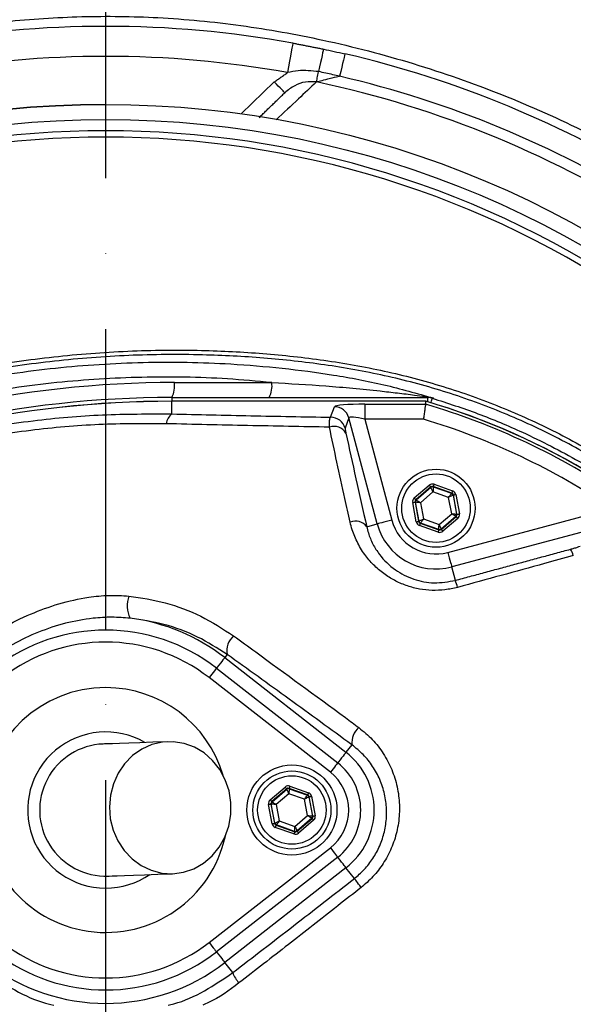
# Model space of a CAD drawing. Extents: x 0 to 9200, y 0 to 5940.
# Drawn here: x 8206 to 8298, y 1147 to 1311 of the extents above; entities that cross this region are included whole.
import ezdxf

# ---------------------------------------------------------------- set-up
doc = ezdxf.new("R2010")
doc.units = 0
doc.header["$LTSCALE"] = 5
doc.header["$MEASUREMENT"] = 0
doc.linetypes.add('GEN7', pattern=[15, 10, -2.5, 0, -2.5])
doc.layers.get('0').update_dxf_attribs({"linetype": 'CONTINUOUS'})
doc.layers.add('7', color=4, linetype='GEN7')
doc.styles.add('ISO', font='GENISO.SHX')
doc.dimstyles.new('GEN-ISO', dxfattribs={"dimtxt": 50, "dimasz": 50, "dimexe": 40, "dimexo": 1, "dimgap": 30, "dimtad": 0, "dimtih": 1, "dimtoh": 1, "dimdec": 1, "dimdsep": 46, "dimtxsty": 'ISO', "dimcen": 2, "dimclrd": 256, "dimclre": 256, "dimclrt": 2, "dimadec": 0, "dimazin": 0, "dimtp": 0.1, "dimtm": 0.1, "dimtfac": 0.05, "dimtdec": 1, "dimtix": 1, "dimtmove": 2, "dimatfit": 3, "dimfxl": 1, "dimtolj": 1, "dimarcsym": 0})

# ---------------------------------------------------------------- blocks, each defined once
blk = doc.blocks.new('*D64')
at = {"color": 3}
for p, q in [((8233.96, 1345.24), (8702.78, 1345.24)), ((8677.78, 1310.24), (8677.78, 1169.75)), ((8456.43, 1134.75), (8702.78, 1134.75))]:
    blk.add_line(p, q, dxfattribs=at)
for points in [[(8671.94, 1310.24), (8683.61, 1310.24), (8677.78, 1345.24)], [(8671.94, 1169.75), (8683.61, 1169.75), (8677.78, 1134.75)]]:
    blk.add_solid(points, dxfattribs=at)
at = {"color": 2, "insert": (8621.91, 1240), "char_height": 50, "attachment_point": 5, "rotation": 90, "style": 'ISO'}
blk.add_mtext('\\A1;8.3', dxfattribs=at)
blk = doc.blocks.new('*D63')
at = {"color": 3}
for p, q in [((8220.43, 1350.68), (8220.43, 1494.59)), ((8455.43, 1153.38), (8455.43, 1494.59)), ((8255.43, 1469.59), (8420.43, 1469.59))]:
    blk.add_line(p, q, dxfattribs=at)
for points in [[(8255.43, 1475.42), (8255.43, 1463.75), (8220.43, 1469.59)], [(8420.43, 1475.42), (8420.43, 1463.75), (8455.43, 1469.59)]]:
    blk.add_solid(points, dxfattribs=at)
at = {"color": 2, "insert": (8337.93, 1525.21), "char_height": 50, "attachment_point": 5, "style": 'ISO'}
blk.add_mtext('\\A1;9.3', dxfattribs=at)

msp = doc.modelspace()

# ---------------------------------------------------------------- linework, layer by layer
at = {"color": 7, "linetype": 'Continuous'}
for p, q in [((8243.009, 1295.678), (8248.509, 1300.989)), ((8231.867, 1250.944), (8248.075, 1250.944)), ((8231.433, 1248.444), (8274.077, 1248.444)), ((8231.433, 1248.444), (8231.433, 1247.824)), ((8231.433, 1247.824), (8231.433, 1247.816)), ((8273.76, 1247.816), (8231.433, 1247.816)), ((8231.433, 1245.708), (8231.433, 1247.816)), ((8274.077, 1247.73), (8274.077, 1248.444)), ((8257.889, 1245.165), (8258.506, 1246.917)), ((8263.564, 1247.331), (8263.564, 1244.841)), ((8263.564, 1247.331), (8273.69, 1247.331)), ((8260.918, 1245.073), (8260.3, 1243.321)), ((8265.654, 1227.396), (8260.918, 1245.073)), ((8263.564, 1244.841), (8268.065, 1228.042)), ((8273.328, 1244.841), (8263.564, 1244.841)), ((8271.816, 1231.715), (8274.31, 1233.851)), ((8274.57, 1233.547), (8272.077, 1231.412)), ((8272.13, 1231.393), (8274.58, 1233.491)), ((8274.58, 1233.491), (8274.57, 1233.547)), ((8274.963, 1233.621), (8274.973, 1233.565)), ((8278.059, 1232.529), (8274.963, 1233.621)), ((8274.973, 1233.565), (8278.016, 1232.492)), ((8275.096, 1233.998), (8278.192, 1232.907)), ((8272.077, 1231.412), (8272.13, 1231.393)), ((8274.925, 1232.734), (8272.826, 1230.935)), ((8277.533, 1231.815), (8274.925, 1232.734)), ((8278.04, 1229.097), (8277.533, 1231.815)), ((8278.016, 1232.492), (8278.059, 1232.529)), ((8278.32, 1232.226), (8278.276, 1232.189)), ((8278.276, 1232.189), (8278.869, 1229.017)), ((8278.923, 1228.998), (8278.32, 1232.226)), ((8278.713, 1232.299), (8279.316, 1229.072)), ((8272.153, 1227.734), (8271.55, 1230.961)), ((8271.944, 1231.034), (8272.547, 1227.807)), ((8271.997, 1231.015), (8271.944, 1231.034)), ((8272.59, 1227.844), (8271.997, 1231.015)), ((8272.826, 1230.935), (8273.334, 1228.218)), ((8277.407, 1222.649), (8304.736, 1229.971)), ((8273.334, 1228.218), (8275.941, 1227.299)), ((8275.941, 1227.299), (8278.04, 1229.097)), ((8278.736, 1228.64), (8276.286, 1226.541)), ((8276.296, 1226.485), (8278.79, 1228.621)), ((8279.05, 1228.318), (8276.556, 1226.182)), ((8308.831, 1228.484), (8278.053, 1220.237)), ((8278.79, 1228.621), (8278.736, 1228.64)), ((8278.869, 1229.017), (8278.923, 1228.998)), ((8263.893, 1226.924), (8265.654, 1227.396)), ((8272.547, 1227.807), (8272.59, 1227.844)), ((8275.77, 1226.035), (8272.674, 1227.126)), ((8272.85, 1227.54), (8272.807, 1227.503)), ((8272.807, 1227.503), (8275.903, 1226.412)), ((8275.893, 1226.468), (8272.85, 1227.54)), ((8275.903, 1226.412), (8275.893, 1226.468)), ((8276.286, 1226.541), (8276.296, 1226.485)), ((8278.654, 1217.995), (8278.053, 1220.237)), ((8240.656, 1205.656), (8240.248, 1205.134)), ((8240.248, 1205.134), (8260.441, 1189.37)), ((8238.873, 1203.372), (8259.065, 1187.608)), ((8257.835, 1186.032), (8237.642, 1201.796)), ((8261.419, 1190.623), (8260.441, 1189.37)), ((8247.816, 1181.452), (8250.31, 1183.588)), ((8250.57, 1183.285), (8248.077, 1181.149)), ((8248.13, 1181.13), (8250.58, 1183.229)), ((8250.925, 1182.471), (8248.826, 1180.673)), ((8250.58, 1183.229), (8250.57, 1183.285)), ((8253.533, 1181.552), (8250.925, 1182.471)), ((8254.059, 1182.267), (8250.963, 1183.358)), ((8250.963, 1183.358), (8250.973, 1183.302)), ((8250.973, 1183.302), (8254.016, 1182.23)), ((8251.096, 1183.735), (8254.192, 1182.644)), ((8254.016, 1182.23), (8254.059, 1182.267)), ((8248.153, 1177.471), (8247.55, 1180.698)), ((8247.997, 1180.753), (8247.944, 1180.772)), ((8247.944, 1180.772), (8248.547, 1177.544)), ((8248.59, 1177.581), (8247.997, 1180.753)), ((8248.077, 1181.149), (8248.13, 1181.13)), ((8248.826, 1180.673), (8249.334, 1177.955)), ((8254.04, 1178.835), (8253.533, 1181.552)), ((8254.32, 1181.963), (8254.276, 1181.926)), ((8254.276, 1181.926), (8254.869, 1178.755)), ((8254.923, 1178.736), (8254.32, 1181.963)), ((8254.713, 1182.036), (8255.316, 1178.809)), ((8248.547, 1177.544), (8248.59, 1177.581)), ((8248.85, 1177.278), (8248.807, 1177.241)), ((8248.807, 1177.241), (8251.903, 1176.149)), ((8251.893, 1176.205), (8248.85, 1177.278)), ((8249.334, 1177.955), (8251.941, 1177.036)), ((8251.941, 1177.036), (8254.04, 1178.835)), ((8254.736, 1178.377), (8252.286, 1176.279)), ((8252.296, 1176.223), (8254.79, 1178.358)), ((8255.05, 1178.055), (8252.556, 1175.919)), ((8254.79, 1178.358), (8254.736, 1178.377)), ((8254.869, 1178.755), (8254.923, 1178.736)), ((8251.77, 1175.772), (8248.674, 1176.863)), ((8251.903, 1176.149), (8251.893, 1176.205)), ((8252.286, 1176.279), (8252.296, 1176.223)), ((8237.642, 1157.711), (8257.835, 1173.476)), ((8259.065, 1171.899), (8238.873, 1156.135)), ((8260.441, 1170.138), (8240.248, 1154.373)), ((8261.835, 1168.352), (8260.441, 1170.138)), ((8241.575, 1152.674), (8240.248, 1154.373))]:
    msp.add_line(p, q, dxfattribs=at)
for points in [[(8251.589, 1307.466), (8251.572, 1307.371), (8251.522, 1307.091), (8251.44, 1306.637), (8251.329, 1306.025), (8251.195, 1305.279), (8251.041, 1304.428), (8250.875, 1303.505), (8250.701, 1302.545)], [(8256.677, 1306.47), (8256.663, 1306.402), (8256.62, 1306.2), (8256.55, 1305.869), (8256.455, 1305.418), (8256.338, 1304.861), (8256.201, 1304.212), (8256.048, 1303.49), (8255.885, 1302.715)], [(8260.252, 1305.677), (8260.236, 1305.609), (8260.189, 1305.408), (8260.112, 1305.078), (8260.008, 1304.63), (8259.878, 1304.075), (8259.728, 1303.429), (8259.561, 1302.71), (8259.381, 1301.939)], [(8255.52, 1300.988), (8255.546, 1301.109), (8255.578, 1301.263), (8255.617, 1301.447), (8255.662, 1301.659), (8255.712, 1301.896), (8255.766, 1302.153), (8255.824, 1302.427), (8255.885, 1302.715)], [(8250.246, 1299.191), (8250.213, 1299.226), (8250.114, 1299.328), (8249.953, 1299.494), (8249.737, 1299.718), (8249.474, 1299.99), (8249.174, 1300.301), (8248.848, 1300.639), (8248.509, 1300.989)], [(8274.573, 1247.582), (8274.604, 1247.685), (8274.671, 1247.906), (8274.725, 1248.085), (8274.765, 1248.219), (8274.791, 1248.303), (8274.801, 1248.336)], [(8274.31, 1233.851), (8274.36, 1233.792), (8274.408, 1233.736), (8274.453, 1233.684), (8274.492, 1233.638), (8274.524, 1233.6), (8274.549, 1233.572), (8274.564, 1233.554), (8274.57, 1233.547)], [(8274.925, 1232.734), (8274.859, 1232.88), (8274.795, 1233.021), (8274.736, 1233.151), (8274.684, 1233.265), (8274.641, 1233.359), (8274.608, 1233.43), (8274.588, 1233.475), (8274.58, 1233.491)], [(8274.973, 1233.565), (8274.972, 1233.546), (8274.97, 1233.498), (8274.965, 1233.42), (8274.959, 1233.316), (8274.952, 1233.191), (8274.944, 1233.049), (8274.935, 1232.894), (8274.925, 1232.734)], [(8275.096, 1233.998), (8275.07, 1233.925), (8275.046, 1233.855), (8275.023, 1233.79), (8275.003, 1233.734), (8274.986, 1233.687), (8274.974, 1233.651), (8274.966, 1233.629), (8274.963, 1233.621)], [(8271.816, 1231.715), (8271.867, 1231.657), (8271.915, 1231.6), (8271.96, 1231.548), (8271.999, 1231.502), (8272.031, 1231.465), (8272.055, 1231.436), (8272.071, 1231.418), (8272.077, 1231.412)], [(8272.13, 1231.393), (8272.146, 1231.382), (8272.187, 1231.356), (8272.252, 1231.313), (8272.338, 1231.256), (8272.443, 1231.187), (8272.562, 1231.109), (8272.692, 1231.024), (8272.826, 1230.935)], [(8277.533, 1231.815), (8277.626, 1231.946), (8277.716, 1232.071), (8277.799, 1232.188), (8277.872, 1232.29), (8277.932, 1232.374), (8277.977, 1232.437), (8278.005, 1232.477), (8278.016, 1232.492)], [(8278.276, 1232.189), (8278.26, 1232.18), (8278.216, 1232.158), (8278.147, 1232.123), (8278.054, 1232.077), (8277.942, 1232.021), (8277.814, 1231.956), (8277.676, 1231.887), (8277.533, 1231.815)], [(8278.192, 1232.907), (8278.167, 1232.834), (8278.142, 1232.764), (8278.119, 1232.699), (8278.099, 1232.642), (8278.083, 1232.595), (8278.07, 1232.56), (8278.062, 1232.538), (8278.059, 1232.529)], [(8278.32, 1232.226), (8278.328, 1232.227), (8278.351, 1232.232), (8278.388, 1232.238), (8278.437, 1232.248), (8278.496, 1232.259), (8278.564, 1232.271), (8278.637, 1232.285), (8278.713, 1232.299)], [(8271.55, 1230.961), (8271.626, 1230.975), (8271.699, 1230.989), (8271.767, 1231.001), (8271.826, 1231.012), (8271.875, 1231.021), (8271.912, 1231.028), (8271.935, 1231.033), (8271.944, 1231.034)], [(8272.826, 1230.935), (8272.666, 1230.951), (8272.512, 1230.966), (8272.37, 1230.979), (8272.245, 1230.991), (8272.142, 1231.001), (8272.064, 1231.009), (8272.016, 1231.014), (8271.997, 1231.015)], [(8268.065, 1228.042), (8267.61, 1227.92), (8267.171, 1227.802), (8266.763, 1227.693), (8266.403, 1227.597), (8266.103, 1227.516), (8265.872, 1227.455), (8265.721, 1227.414), (8265.654, 1227.396)], [(8272.59, 1227.844), (8272.606, 1227.852), (8272.65, 1227.874), (8272.72, 1227.909), (8272.812, 1227.956), (8272.924, 1228.012), (8273.052, 1228.076), (8273.19, 1228.146), (8273.334, 1228.218)], [(8273.334, 1228.218), (8273.24, 1228.087), (8273.151, 1227.961), (8273.068, 1227.845), (8272.995, 1227.743), (8272.934, 1227.659), (8272.889, 1227.595), (8272.861, 1227.555), (8272.85, 1227.54)], [(8278.04, 1229.097), (8278.2, 1229.082), (8278.354, 1229.067), (8278.496, 1229.053), (8278.621, 1229.041), (8278.724, 1229.031), (8278.802, 1229.024), (8278.851, 1229.019), (8278.869, 1229.017)], [(8278.736, 1228.64), (8278.721, 1228.65), (8278.68, 1228.677), (8278.615, 1228.72), (8278.528, 1228.777), (8278.423, 1228.846), (8278.304, 1228.924), (8278.175, 1229.009), (8278.04, 1229.097)], [(8278.79, 1228.621), (8278.795, 1228.615), (8278.811, 1228.597), (8278.835, 1228.568), (8278.867, 1228.53), (8278.907, 1228.485), (8278.951, 1228.433), (8279, 1228.376), (8279.05, 1228.318)], [(8278.923, 1228.998), (8278.931, 1229), (8278.954, 1229.004), (8278.991, 1229.011), (8279.04, 1229.02), (8279.099, 1229.032), (8279.167, 1229.044), (8279.24, 1229.058), (8279.316, 1229.072)], [(8272.153, 1227.734), (8272.229, 1227.748), (8272.302, 1227.761), (8272.37, 1227.774), (8272.429, 1227.785), (8272.478, 1227.794), (8272.515, 1227.801), (8272.538, 1227.806), (8272.547, 1227.807)], [(8272.807, 1227.503), (8272.804, 1227.495), (8272.796, 1227.473), (8272.784, 1227.438), (8272.767, 1227.391), (8272.747, 1227.334), (8272.724, 1227.269), (8272.7, 1227.199), (8272.674, 1227.126)], [(8275.903, 1226.412), (8275.9, 1226.404), (8275.892, 1226.381), (8275.88, 1226.346), (8275.863, 1226.299), (8275.843, 1226.242), (8275.821, 1226.178), (8275.796, 1226.108), (8275.77, 1226.035)], [(8275.893, 1226.468), (8275.894, 1226.486), (8275.897, 1226.535), (8275.901, 1226.613), (8275.907, 1226.716), (8275.914, 1226.842), (8275.923, 1226.984), (8275.932, 1227.139), (8275.941, 1227.299)], [(8275.941, 1227.299), (8276.007, 1227.153), (8276.071, 1227.012), (8276.131, 1226.882), (8276.183, 1226.768), (8276.226, 1226.674), (8276.258, 1226.603), (8276.278, 1226.558), (8276.286, 1226.541)], [(8276.296, 1226.485), (8276.302, 1226.479), (8276.317, 1226.461), (8276.342, 1226.432), (8276.374, 1226.395), (8276.413, 1226.349), (8276.458, 1226.297), (8276.506, 1226.24), (8276.556, 1226.182)], [(8277.407, 1222.649), (8277.529, 1222.193), (8277.647, 1221.754), (8277.756, 1221.347), (8277.853, 1220.986), (8277.933, 1220.686), (8277.995, 1220.456), (8278.035, 1220.304), (8278.053, 1220.237)], [(8240.248, 1205.134), (8240.197, 1205.069), (8240.095, 1204.939), (8239.946, 1204.748), (8239.755, 1204.502), (8239.528, 1204.212), (8239.273, 1203.885), (8238.999, 1203.535), (8238.873, 1203.372)], [(8238.873, 1203.372), (8238.853, 1203.347), (8238.785, 1203.26), (8238.673, 1203.116), (8238.52, 1202.921), (8238.333, 1202.681), (8238.118, 1202.406), (8237.885, 1202.107), (8237.642, 1201.796)], [(8230.779, 1191.136), (8228.287, 1191.045), (8226.114, 1190.967), (8224.266, 1190.9), (8222.748, 1190.845), (8221.563, 1190.802), (8220.715, 1190.771), (8220.205, 1190.753), (8220.035, 1190.746)], [(8231.576, 1169.15), (8233.377, 1169.392), (8235.108, 1169.98), (8236.713, 1170.894), (8238.14, 1172.106), (8239.342, 1173.576), (8240.283, 1175.257), (8240.931, 1177.095), (8241.265, 1179.031), (8241.275, 1181.003), (8240.961, 1182.947), (8240.332, 1184.801), (8239.409, 1186.505), (8238.221, 1188.005), (8236.807, 1189.252), (8235.212, 1190.206), (8233.487, 1190.837), (8231.688, 1191.124), (8229.873, 1191.059), (8228.1, 1190.642), (8226.425, 1189.888), (8224.904, 1188.821), (8223.583, 1187.474), (8222.507, 1185.893), (8221.71, 1184.126), (8221.217, 1182.231), (8221.044, 1180.27), (8221.197, 1178.304), (8221.671, 1176.397), (8222.45, 1174.611), (8223.509, 1173.002), (8224.815, 1171.623), (8226.326, 1170.518), (8227.993, 1169.722), (8229.761, 1169.261), (8231.576, 1169.15)], [(8260.441, 1189.37), (8260.39, 1189.304), (8260.288, 1189.174), (8260.139, 1188.983), (8259.947, 1188.738), (8259.72, 1188.447), (8259.466, 1188.121), (8259.192, 1187.77), (8259.065, 1187.608)], [(8259.065, 1187.608), (8259.045, 1187.582), (8258.978, 1187.496), (8258.865, 1187.352), (8258.712, 1187.156), (8258.525, 1186.916), (8258.31, 1186.641), (8258.077, 1186.343), (8257.835, 1186.032)], [(8250.31, 1183.588), (8250.36, 1183.53), (8250.408, 1183.473), (8250.453, 1183.421), (8250.492, 1183.375), (8250.525, 1183.338), (8250.549, 1183.309), (8250.564, 1183.291), (8250.57, 1183.285)], [(8250.925, 1182.471), (8250.859, 1182.617), (8250.795, 1182.758), (8250.736, 1182.888), (8250.684, 1183.002), (8250.641, 1183.096), (8250.608, 1183.167), (8250.588, 1183.212), (8250.58, 1183.229)], [(8250.973, 1183.302), (8250.972, 1183.284), (8250.97, 1183.235), (8250.965, 1183.157), (8250.959, 1183.054), (8250.952, 1182.928), (8250.944, 1182.786), (8250.935, 1182.631), (8250.925, 1182.471)], [(8251.096, 1183.735), (8251.07, 1183.662), (8251.046, 1183.592), (8251.023, 1183.528), (8251.003, 1183.471), (8250.986, 1183.424), (8250.974, 1183.389), (8250.966, 1183.366), (8250.963, 1183.358)], [(8253.533, 1181.552), (8253.626, 1181.683), (8253.716, 1181.809), (8253.799, 1181.925), (8253.872, 1182.027), (8253.932, 1182.111), (8253.977, 1182.175), (8254.005, 1182.215), (8254.016, 1182.23)], [(8254.192, 1182.644), (8254.167, 1182.571), (8254.142, 1182.501), (8254.119, 1182.436), (8254.099, 1182.379), (8254.083, 1182.332), (8254.07, 1182.297), (8254.062, 1182.275), (8254.059, 1182.267)], [(8247.55, 1180.698), (8247.626, 1180.712), (8247.699, 1180.726), (8247.767, 1180.738), (8247.826, 1180.75), (8247.875, 1180.759), (8247.912, 1180.766), (8247.935, 1180.77), (8247.944, 1180.772)], [(8247.816, 1181.452), (8247.867, 1181.394), (8247.915, 1181.337), (8247.96, 1181.285), (8247.999, 1181.24), (8248.031, 1181.202), (8248.055, 1181.173), (8248.071, 1181.155), (8248.077, 1181.149)], [(8248.826, 1180.673), (8248.666, 1180.688), (8248.512, 1180.703), (8248.37, 1180.717), (8248.245, 1180.729), (8248.142, 1180.739), (8248.064, 1180.746), (8248.016, 1180.751), (8247.997, 1180.753)], [(8248.13, 1181.13), (8248.146, 1181.12), (8248.187, 1181.093), (8248.252, 1181.05), (8248.338, 1180.993), (8248.443, 1180.924), (8248.562, 1180.846), (8248.692, 1180.761), (8248.826, 1180.673)], [(8254.276, 1181.926), (8254.26, 1181.918), (8254.216, 1181.896), (8254.147, 1181.861), (8254.054, 1181.814), (8253.942, 1181.758), (8253.814, 1181.694), (8253.676, 1181.624), (8253.533, 1181.552)], [(8254.32, 1181.963), (8254.328, 1181.965), (8254.351, 1181.969), (8254.388, 1181.976), (8254.437, 1181.985), (8254.496, 1181.996), (8254.564, 1182.009), (8254.637, 1182.022), (8254.713, 1182.036)], [(8248.153, 1177.471), (8248.229, 1177.485), (8248.302, 1177.499), (8248.37, 1177.511), (8248.429, 1177.522), (8248.478, 1177.532), (8248.515, 1177.538), (8248.538, 1177.543), (8248.547, 1177.544)], [(8248.59, 1177.581), (8248.606, 1177.59), (8248.65, 1177.612), (8248.72, 1177.647), (8248.812, 1177.693), (8248.924, 1177.75), (8249.052, 1177.814), (8249.19, 1177.883), (8249.334, 1177.955)], [(8248.807, 1177.241), (8248.804, 1177.232), (8248.796, 1177.21), (8248.784, 1177.175), (8248.767, 1177.128), (8248.747, 1177.071), (8248.724, 1177.006), (8248.7, 1176.936), (8248.674, 1176.863)], [(8249.334, 1177.955), (8249.24, 1177.824), (8249.15, 1177.699), (8249.068, 1177.582), (8248.995, 1177.48), (8248.934, 1177.396), (8248.889, 1177.333), (8248.861, 1177.293), (8248.85, 1177.278)], [(8254.04, 1178.835), (8254.2, 1178.819), (8254.354, 1178.804), (8254.496, 1178.791), (8254.621, 1178.779), (8254.724, 1178.769), (8254.802, 1178.761), (8254.851, 1178.756), (8254.869, 1178.755)], [(8254.736, 1178.377), (8254.721, 1178.388), (8254.68, 1178.414), (8254.615, 1178.457), (8254.528, 1178.514), (8254.423, 1178.583), (8254.304, 1178.661), (8254.175, 1178.746), (8254.04, 1178.835)], [(8254.79, 1178.358), (8254.795, 1178.352), (8254.811, 1178.334), (8254.835, 1178.305), (8254.867, 1178.268), (8254.907, 1178.222), (8254.951, 1178.17), (8255, 1178.113), (8255.05, 1178.055)], [(8254.923, 1178.736), (8254.931, 1178.737), (8254.954, 1178.742), (8254.991, 1178.749), (8255.04, 1178.758), (8255.099, 1178.769), (8255.167, 1178.781), (8255.24, 1178.795), (8255.316, 1178.809)], [(8251.903, 1176.149), (8251.9, 1176.141), (8251.892, 1176.119), (8251.88, 1176.083), (8251.863, 1176.036), (8251.843, 1175.98), (8251.821, 1175.915), (8251.796, 1175.845), (8251.77, 1175.772)], [(8251.893, 1176.205), (8251.894, 1176.224), (8251.897, 1176.272), (8251.901, 1176.35), (8251.907, 1176.454), (8251.914, 1176.579), (8251.923, 1176.721), (8251.932, 1176.876), (8251.941, 1177.036)], [(8251.941, 1177.036), (8252.007, 1176.89), (8252.071, 1176.749), (8252.131, 1176.619), (8252.183, 1176.505), (8252.226, 1176.411), (8252.258, 1176.34), (8252.278, 1176.295), (8252.286, 1176.279)], [(8252.296, 1176.223), (8252.302, 1176.216), (8252.317, 1176.198), (8252.342, 1176.17), (8252.374, 1176.132), (8252.413, 1176.086), (8252.458, 1176.034), (8252.506, 1175.978), (8252.556, 1175.919)], [(8257.835, 1173.476), (8258.077, 1173.165), (8258.31, 1172.866), (8258.525, 1172.591), (8258.712, 1172.351), (8258.865, 1172.155), (8258.978, 1172.011), (8259.045, 1171.925), (8259.065, 1171.899)], [(8260.441, 1170.138), (8260.39, 1170.203), (8260.288, 1170.333), (8260.139, 1170.524), (8259.947, 1170.769), (8259.72, 1171.06), (8259.466, 1171.386), (8259.192, 1171.737), (8259.065, 1171.899)], [(8220.831, 1168.761), (8221.002, 1168.767), (8221.511, 1168.785), (8222.36, 1168.816), (8223.545, 1168.859), (8225.063, 1168.914), (8226.911, 1168.981), (8229.083, 1169.06), (8231.576, 1169.15)], [(8262.985, 1166.877), (8262.761, 1167.164), (8262.551, 1167.433), (8262.36, 1167.677), (8262.194, 1167.891), (8262.055, 1168.069), (8261.947, 1168.207), (8261.873, 1168.302), (8261.835, 1168.352)], [(8237.642, 1157.711), (8237.885, 1157.4), (8238.118, 1157.101), (8238.333, 1156.827), (8238.52, 1156.587), (8238.673, 1156.391), (8238.785, 1156.247), (8238.853, 1156.16), (8238.873, 1156.135)], [(8238.873, 1156.135), (8238.999, 1155.973), (8239.273, 1155.622), (8239.528, 1155.295), (8239.755, 1155.005), (8239.946, 1154.76), (8240.095, 1154.569), (8240.197, 1154.438), (8240.248, 1154.373)]]:
    msp.add_lwpolyline(points, dxfattribs=at)
for centre, radius in [((8220.433, 1134.754), 162.5), ((8220.433, 1134.754), 160), ((8275.433, 1230.016), 6.5), ((8275.433, 1230.016), 5.7), ((8251.433, 1179.754), 7.5), ((8251.433, 1179.754), 6.5), ((8251.433, 1179.754), 5.7)]:
    msp.add_circle(centre, radius, dxfattribs=at)
for centre, radius, start, end in [((8220.433, 1134.754), 175.5, 79.77424, 100.22576), ((8220.433, 1134.754), 170.5, 79.77424, 100.22576), ((8220.433, 1134.754), 175.5, 58.11383, 76.88617), ((8220.433, 1134.754), 171.662, 58.11383, 76.88617), ((8220.433, 1134.754), 169.897, 56.9185, 78.0815), ((8220.433, 1134.754), 162.5, 90, 270), ((8220.433, 1134.754), 158.121, 55.17973, 124.82027), ((8220.433, 1134.754), 157.061, 55.17973, 124.82027), ((8231.867, 1076.444), 174.5, 90, 115), ((8227.942, 1250.338), 3.971, 331.51841, 8.77943), ((8244.15, 1250.338), 3.971, 331.51848, 8.7794), ((8231.433, 1076.444), 172, 90, 115), ((8231.433, 1076.444), 171.38, 90, 115), ((8231.433, 1076.444), 171.372, 90, 115), ((8274.204, 1249.42), 0.976, 234.3307, 269.10695), ((8240.433, 1134.754), 117.872, 14.15318, 73.57632), ((8240.433, 1134.754), 117.88, 13.76661, 73.57556), ((8274.077, 1245.959), 2.486, 73.07066, 89.99858), ((8258.501, 1244.411), 2.506, 15.3029, 89.87939), ((8240.433, 1134.754), 117.387, 55.96791, 73.5422), ((8232.885, 1243.857), 2.352, 128.11664, 174.60955), ((8257.884, 1242.659), 2.506, 15.30271, 89.87935), ((8240.433, 1134.754), 114.897, 55.96791, 73.36353), ((8258.444, 1241.35), 2.29, 29.83084, 109.41725), ((8274.841, 1233.188), 0.4, 70.59562, 130.57104), ((8272.391, 1231.089), 0.4, 130.59499, 190.57326), ((8277.883, 1232.115), 0.4, 10.59449, 70.5736), ((8275.433, 1230.016), 7.628, 195, 285), ((8278.476, 1228.944), 0.4, 310.59645, 10.57079), ((8262.022, 1225.559), 2.316, 36.1222, 112.52984), ((8275.433, 1230.016), 10.124, 195, 285), ((8272.983, 1227.918), 0.4, 190.59449, 250.57221), ((8276.026, 1226.845), 0.4, 250.5934, 310.57345), ((8295.012, 1221.355), 3.367, 13.02182, 33.05776), ((8269.013, 1214.295), 10.326, 14.23671, 20.99135), ((8228.428, 1213.775), 4.435, 158.58844, 207.98384), ((8220.433, 1179.754), 32.2, 52.02013, 82.72329), ((8220.433, 1179.754), 29.964, 52.02013, 127.97987), ((8243.65, 1206.347), 3.072, 128.62117, 192.98257), ((8220.433, 1179.754), 27.965, 52.02013, 127.97987), ((8220.433, 1179.754), 20.386, 90, 347.69611), ((8220.433, 1179.754), 20.386, 16.45482, 90), ((8220.433, 1179.754), 13, 59.87124, 270), ((8264.799, 1190.913), 3.392, 130.8502, 184.90912), ((8220.433, 1179.754), 11, 92.07546, 272.07546), ((8252.933, 1179.754), 12.2, 307.97987, 52.02013), ((8252.933, 1179.754), 9.965, 0, 52.02013), ((8252.933, 1179.754), 7.965, 307.97987, 52.02013), ((8250.841, 1182.925), 0.4, 70.59369, 130.57422), ((8253.883, 1181.852), 0.4, 10.59407, 70.57263), ((8248.391, 1180.826), 0.4, 130.59417, 190.57306), ((8252.933, 1179.754), 9.965, 307.97987, 0), ((8248.983, 1177.655), 0.4, 190.59388, 250.57392), ((8254.476, 1178.681), 0.4, 310.59493, 10.57231), ((8252.026, 1176.582), 0.4, 250.59371, 310.57419), ((8220.433, 1179.754), 13, 270, 304.27969), ((8220.433, 1179.754), 27.965, 232.02013, 307.97987), ((8220.433, 1179.754), 29.964, 232.02013, 307.97987), ((8220.433, 1179.754), 32.2, 232.02013, 307.97987), ((8247.301, 1154.982), 6.174, 201.95519, 220.69506)]:
    msp.add_arc(centre, radius, start, end, dxfattribs=at)
for centre, major_axis, ratio, start_param, end_param in [((8263.681, 1246.894), (5.178, -0.01), 0.0844639, 1.5935989, 3.1120353), ((8263.681, 1244.403), (2.762, -0.679), 0.1399213, 1.6475787, 3.1660151), ((8274.83, 1233.243), (0.147, -0.787), 0.9997969, 2.6180818, 3.6651035), ((8274.83, 1233.243), (-0.074, 0.393), 0.9993911, 5.7596745, 6.8066962), ((8272.337, 1231.108), (0.755, -0.266), 0.9997969, 2.6180818, 3.6651035), ((8272.337, 1231.108), (0.377, -0.133), 0.9993911, 2.6180818, 3.6651035), ((8277.926, 1232.152), (0.304, 0.26), 0.9993911, 5.7596745, 6.8066962), ((8277.926, 1232.152), (-0.608, -0.521), 0.9997969, 2.6180818, 3.6651035), ((8278.529, 1228.925), (0.377, -0.133), 0.9993911, 5.7596745, 6.8066962), ((8278.529, 1228.925), (-0.755, 0.266), 0.9997969, 2.6180818, 3.6651035), ((8272.94, 1227.881), (0.608, 0.521), 0.9997969, 2.6180818, 3.6651035), ((8272.94, 1227.881), (0.304, 0.26), 0.9993911, 2.6180818, 3.6651035), ((8276.036, 1226.789), (-0.074, 0.393), 0.9993911, 2.6180818, 3.6651035), ((8276.036, 1226.789), (-0.147, 0.787), 0.9997969, 2.6180818, 3.6651035), ((8250.83, 1182.981), (0.147, -0.787), 0.9997969, 2.6180818, 3.6651035), ((8250.83, 1182.981), (-0.074, 0.393), 0.9993911, 5.7596745, 6.8066962), ((8253.926, 1181.889), (0.304, 0.26), 0.9993911, 5.7596745, 6.8066962), ((8253.926, 1181.889), (-0.608, -0.521), 0.9997969, 2.6180818, 3.6651035), ((8248.337, 1180.845), (0.755, -0.266), 0.9997969, 2.6180818, 3.6651035), ((8248.337, 1180.845), (0.377, -0.133), 0.9993911, 2.6180818, 3.6651035), ((8248.94, 1177.618), (0.608, 0.521), 0.9997969, 2.6180818, 3.6651035), ((8248.94, 1177.618), (0.304, 0.26), 0.9993911, 2.6180818, 3.6651035), ((8254.529, 1178.662), (0.377, -0.133), 0.9993911, 5.7596745, 6.8066962), ((8254.529, 1178.662), (-0.755, 0.266), 0.9997969, 2.6180818, 3.6651035), ((8252.036, 1176.527), (-0.147, 0.787), 0.9997969, 2.6180818, 3.6651035), ((8252.036, 1176.527), (-0.074, 0.393), 0.9993911, 2.6180818, 3.6651035)]:
    msp.add_ellipse(centre, major_axis=major_axis, ratio=ratio, start_param=start_param, end_param=end_param, dxfattribs=at)
for points, knots in [([(8220.811, 1343.303), (8225.467, 1343.473), (8234.796, 1343.812), (8248.804, 1343.104), (8262.751, 1341.536), (8276.551, 1339.041), (8290.178, 1335.647), (8303.588, 1331.345), (8316.746, 1326.161), (8329.555, 1320.13), (8341.932, 1313.287), (8353.922, 1305.579), (8365.461, 1296.988), (8376.517, 1287.547), (8386.941, 1277.39), (8396.67, 1266.586), (8405.72, 1255.115), (8414.022, 1242.98), (8421.543, 1230.214), (8428.208, 1216.962), (8433.983, 1203.314), (8439.015, 1188.729), (8443.246, 1173.235), (8445.178, 1162.282), (8446.144, 1156.806)], [0, 0, 0, 0, 0.0435796, 0.0873042, 0.1310846, 0.1748216, 0.2184117, 0.2623802, 0.3064912, 0.3506474, 0.3947526, 0.4387162, 0.4839076, 0.5292469, 0.5746406, 0.6199878, 0.6651859, 0.7112405, 0.7574499, 0.8037145, 0.8499288, 0.8959877, 0.9479935, 1, 1, 1, 1]), ([(8443.865, 1155.175), (8442.9, 1160.803), (8440.969, 1172.06), (8436.693, 1187.797), (8431.649, 1202.418), (8425.939, 1215.911), (8419.35, 1229.014), (8411.914, 1241.636), (8403.706, 1253.633), (8394.759, 1264.974), (8385.141, 1275.655), (8374.835, 1285.697), (8363.906, 1295.03), (8352.498, 1303.523), (8340.647, 1311.142), (8328.414, 1317.905), (8315.753, 1323.866), (8302.748, 1328.991), (8290.21, 1333.01), (8276.96, 1336.396), (8262.988, 1339.033), (8247.546, 1340.757), (8233.496, 1341.321), (8224.639, 1340.959), (8220.952, 1340.809)], [0, 0, 0, 0, 0.0538117, 0.1076228, 0.1535067, 0.1995455, 0.2456342, 0.2916679, 0.3375476, 0.3825704, 0.4277419, 0.4729595, 0.518123, 0.5631391, 0.6069226, 0.6508471, 0.6948225, 0.7387528, 0.7825413, 0.8188508, 0.8676205, 0.9164563, 0.96522, 1, 1, 1, 1]), ([(8094.266, 914.304), (8097.983, 912.476), (8105.435, 908.812), (8118.565, 903.482), (8133.648, 898.403), (8150.744, 894.022), (8168.13, 890.848), (8185.676, 888.885), (8203.26, 888.135), (8220.45, 888.587), (8237.168, 890.152), (8253.361, 892.743), (8269.3, 896.382), (8284.925, 901.06), (8300.481, 906.883), (8315.877, 913.915), (8330.999, 922.22), (8345.478, 931.604), (8359.244, 942.004), (8372.224, 953.358), (8384.116, 965.371), (8394.907, 977.925), (8404.596, 990.915), (8413.332, 1004.539), (8421.071, 1018.73), (8427.926, 1033.705), (8433.8, 1049.418), (8438.586, 1065.809), (8442.142, 1082.482), (8444.438, 1099.346), (8445.442, 1116.309), (8445.145, 1132.954), (8443.658, 1149.187), (8441.08, 1164.935), (8437.401, 1180.441), (8432.64, 1195.624), (8426.654, 1210.807), (8419.358, 1225.866), (8410.675, 1240.646), (8400.869, 1254.674), (8390.012, 1267.87), (8378.174, 1280.151), (8365.426, 1291.436), (8352.402, 1301.22), (8339.285, 1309.576), (8326.24, 1316.617), (8312.749, 1322.71), (8298.888, 1327.833), (8284.733, 1331.968), (8270.362, 1335.095), (8255.851, 1337.189), (8245.648, 1337.931), (8240.316, 1338.093), (8239.848, 1338.107)], [0, 0, 0, 0, 0.0152043, 0.0304766, 0.0519918, 0.0735879, 0.0952181, 0.1168278, 0.1383597, 0.1597898, 0.1799121, 0.199963, 0.2199529, 0.2398934, 0.2597984, 0.2808898, 0.3019827, 0.3230821, 0.3441813, 0.3652716, 0.3863431, 0.4061866, 0.426002, 0.4457893, 0.4655524, 0.4852925, 0.5062018, 0.5270803, 0.5479247, 0.5687341, 0.5895116, 0.6102639, 0.6298093, 0.6493317, 0.668827, 0.6882909, 0.7077209, 0.7287104, 0.7496658, 0.7705895, 0.7914793, 0.8123316, 0.833144, 0.8539177, 0.8720701, 0.8902039, 0.9083167, 0.9264021, 0.9444507, 0.9624528, 0.980399, 0.9982826, 1, 1, 1, 1]), ([(8350.761, 1301.527), (8350.46, 1301.613), (8349.151, 1301.991), (8346.326, 1302.849), (8341.894, 1304.237), (8336.798, 1305.864), (8331.137, 1307.7), (8323.213, 1310.296), (8312.962, 1313.688), (8300.378, 1317.9), (8287.747, 1322.171), (8276.83, 1325.898), (8267.675, 1329.048), (8260.249, 1331.624), (8255.553, 1333.286), (8253.21, 1334.115)], [0, 0, 0, 0, 0.0141912, 0.0617755, 0.1095259, 0.167941, 0.2265743, 0.2851534, 0.4078814, 0.5311415, 0.6545275, 0.7774279, 0.8516988, 0.9260285, 1, 1, 1, 1]), ([(8254.27, 1334.394), (8256.594, 1333.637), (8261.251, 1332.121), (8268.526, 1329.754), (8277.508, 1326.813), (8288.208, 1323.259), (8300.581, 1319.083), (8312.888, 1314.876), (8322.887, 1311.42), (8330.598, 1308.739), (8336.083, 1306.834), (8341.011, 1305.131), (8345.294, 1303.666), (8348.397, 1302.626), (8349.864, 1302.161), (8350.403, 1301.99)], [0, 0, 0, 0, 0.07292214, 0.14614245, 0.21932147, 0.34189504, 0.46485351, 0.58769779, 0.71011501, 0.76763327, 0.82519352, 0.88256192, 0.9281783, 0.97362365, 1, 1, 1, 1]), ([(8111.25, 1274.759), (8111.25, 1274.759), (8113.822, 1276.229), (8118.368, 1280.1), (8127.511, 1285.677), (8138.417, 1291.856), (8151.483, 1297.845), (8164.942, 1302.873), (8178.202, 1306.713), (8191.162, 1309.459), (8203.749, 1311.206), (8216.428, 1312.029), (8229.527, 1311.872), (8242.963, 1310.571), (8257.189, 1308.033), (8271.72, 1304.235), (8286.436, 1299.087), (8300.653, 1292.73), (8312.561, 1286.365), (8321.942, 1280.042), (8327.405, 1276.964), (8329.587, 1274.782), (8329.587, 1274.782)], [0, 0, 0, 0, 0.0000003, 0.0379099, 0.0758198, 0.1369301, 0.1982168, 0.2595052, 0.3206178, 0.3746792, 0.4288853, 0.4830699, 0.5371018, 0.5963334, 0.6555758, 0.7218303, 0.788309, 0.8547857, 0.9210376, 0.9605187, 0.9999997, 1, 1, 1, 1]), ([(8256.677, 1306.47), (8256.693, 1306.467), (8257.887, 1306.215), (8259.077, 1305.944), (8260.252, 1305.677)], [0, 0, 0, 0, 0.0133151, 1, 1, 1, 1]), ([(8255.885, 1302.715), (8254.737, 1302.837), (8252.994, 1303.022), (8251.286, 1302.667), (8250.701, 1302.545)], [0, 0, 0, 0, 0.6579593, 1, 1, 1, 1]), ([(8259.381, 1301.939), (8259.354, 1301.932), (8258.774, 1301.787), (8257.764, 1301.537), (8256.437, 1301.211), (8255.808, 1301.058), (8255.52, 1300.988)], [0, 0, 0, 0, 0.0190756, 0.415323, 0.7328239, 1, 1, 1, 1]), ([(8259.381, 1301.939), (8259.001, 1302.026), (8257.838, 1302.295), (8256.671, 1302.546), (8255.885, 1302.715)], [0, 0, 0, 0, 0.3266501, 1, 1, 1, 1]), ([(8255.52, 1300.988), (8254.527, 1300.053), (8252.334, 1297.991), (8250.057, 1295.855), (8248.812, 1294.688)], [0, 0, 0, 0, 0.45313804, 1, 1, 1, 1]), ([(8255.52, 1300.988), (8254.902, 1301.025), (8253.65, 1301.099), (8251.787, 1300.443), (8250.773, 1299.619), (8250.246, 1299.191)], [0, 0, 0, 0, 0.318978, 0.646274, 1, 1, 1, 1]), ([(8312.714, 1037.497), (8310.14, 1035.683), (8304.991, 1032.055), (8296.507, 1027.248), (8287.4, 1022.99), (8277.665, 1019.442), (8267.678, 1016.706), (8256.408, 1014.653), (8243.854, 1013.403), (8230.037, 1013.015), (8216.188, 1013.676), (8203.008, 1015.305), (8190.567, 1017.782), (8178.882, 1020.926), (8167.43, 1024.823), (8156.301, 1029.437), (8145.492, 1034.78), (8135.058, 1040.858), (8125.022, 1047.636), (8115.486, 1055.033), (8106.503, 1062.989), (8098.996, 1070.598), (8092.757, 1077.623), (8087.677, 1084.011), (8083.072, 1090.784), (8079.037, 1098.148), (8075.742, 1106.115), (8073.205, 1114.559), (8071.542, 1123.262), (8070.816, 1132.116), (8071.005, 1141.003), (8072.032, 1149.218), (8073.701, 1156.679), (8075.791, 1163.381), (8078.488, 1170.088), (8081.894, 1176.679), (8085.991, 1183.083), (8090.528, 1189.141), (8096.684, 1196.427), (8104.672, 1204.807), (8114.803, 1213.962), (8125.645, 1222.381), (8137.062, 1229.944), (8149.012, 1236.596), (8161.407, 1242.335), (8174.238, 1247.159), (8186.976, 1250.889), (8199.516, 1253.581), (8211.767, 1255.356), (8224.094, 1256.312), (8235.737, 1256.413), (8246.64, 1255.864), (8256.795, 1254.769), (8266.83, 1252.986), (8276.665, 1250.416), (8286.231, 1246.991), (8295.48, 1242.786), (8304.356, 1237.823), (8309.986, 1234.028), (8312.71, 1232.013), (8312.714, 1232.011)], [0, 0, 0, 0, 0.0153324, 0.0306649, 0.0474817, 0.0643589, 0.0812396, 0.0980612, 0.1203814, 0.1427794, 0.1651732, 0.1874877, 0.2069204, 0.226431, 0.2459711, 0.2654874, 0.2849247, 0.3047184, 0.3245814, 0.3444729, 0.3643453, 0.3841469, 0.3977646, 0.4114191, 0.4250318, 0.4385924, 0.4528686, 0.4671882, 0.4814616, 0.4957391, 0.510063, 0.5243405, 0.5357247, 0.547132, 0.5585172, 0.5710778, 0.5836843, 0.5963241, 0.6089301, 0.6314917, 0.65412, 0.6767429, 0.6992972, 0.7213969, 0.7435711, 0.7657408, 0.7878344, 0.8077273, 0.8276775, 0.8476291, 0.8675236, 0.8841218, 0.9007592, 0.9173794, 0.9339541, 0.9504315, 0.9669666, 0.9835012, 0.9999779, 1, 1, 1, 1]), ([(8313.591, 1230.423), (8313.203, 1230.715), (8310.133, 1233.03), (8304.148, 1237.07), (8295.347, 1242.013), (8286.174, 1246.203), (8276.672, 1249.626), (8266.888, 1252.202), (8256.888, 1253.997), (8246.767, 1255.104), (8235.883, 1255.669), (8224.245, 1255.582), (8211.91, 1254.635), (8199.651, 1252.863), (8187.105, 1250.167), (8174.365, 1246.427), (8161.537, 1241.586), (8149.147, 1235.826), (8137.215, 1229.15), (8125.823, 1221.565), (8115.017, 1213.126), (8104.926, 1203.953), (8096.992, 1195.577), (8090.901, 1188.327), (8086.436, 1182.335), (8082.405, 1176.006), (8079.06, 1169.502), (8076.417, 1162.895), (8074.372, 1156.306), (8072.739, 1148.971), (8071.734, 1140.896), (8071.55, 1132.161), (8072.26, 1123.458), (8073.887, 1114.903), (8076.369, 1106.601), (8079.599, 1098.75), (8083.565, 1091.477), (8088.105, 1084.77), (8093.113, 1078.442), (8099.291, 1071.446), (8106.748, 1063.84), (8115.699, 1055.867), (8125.206, 1048.451), (8135.216, 1041.655), (8145.632, 1035.558), (8156.431, 1030.195), (8167.559, 1025.563), (8179.011, 1021.653), (8190.701, 1018.502), (8203.147, 1016.023), (8216.332, 1014.399), (8230.187, 1013.751), (8244.009, 1014.159), (8256.541, 1015.431), (8267.761, 1017.499), (8277.673, 1020.235), (8287.332, 1023.776), (8296.583, 1028.121), (8305.403, 1033.17), (8310.861, 1037.113), (8313.591, 1039.084)], [0, 0, 0, 0, 0.0023641, 0.0187204, 0.0351339, 0.0515478, 0.0679047, 0.0844272, 0.1009951, 0.1175802, 0.1341261, 0.1540311, 0.1739937, 0.193955, 0.2138582, 0.2359559, 0.2581304, 0.2803095, 0.3024134, 0.3249403, 0.3475364, 0.3701378, 0.3926723, 0.4051279, 0.4176165, 0.4300719, 0.4424821, 0.4536741, 0.4648877, 0.4760786, 0.4901109, 0.5041886, 0.5182208, 0.5322518, 0.546328, 0.5603617, 0.5737809, 0.5872515, 0.6007636, 0.6142396, 0.6340211, 0.6538739, 0.6737458, 0.693589, 0.7133625, 0.7328069, 0.7523311, 0.7718794, 0.7913979, 0.8108375, 0.8331585, 0.8555596, 0.877965, 0.9002916, 0.9169974, 0.9337616, 0.9505222, 0.9672231, 0.9836116, 1, 1, 1, 1]), ([(8115.713, 1212.163), (8118.043, 1214.08), (8122.705, 1217.913), (8131.594, 1224.316), (8142.502, 1231.154), (8155.643, 1237.926), (8169.277, 1243.601), (8183.276, 1248.114), (8197.562, 1251.421), (8212.046, 1253.547), (8226.651, 1254.491), (8239.274, 1254.273), (8249.841, 1253.384), (8258.356, 1252.268), (8266.789, 1250.69), (8272.275, 1249.12), (8275.018, 1248.335)], [0, 0, 0, 0, 0.0530527, 0.1061054, 0.1927119, 0.2796126, 0.3665162, 0.4531268, 0.5391431, 0.625443, 0.7117437, 0.7977609, 0.848505, 0.899249, 0.949625, 1, 1, 1, 1]), ([(8248.075, 1250.944), (8245.613, 1251.163), (8238.43, 1251.803), (8226.466, 1251.986), (8212.136, 1251.106), (8197.796, 1249.014), (8184.07, 1245.834), (8171.139, 1241.743), (8158.953, 1236.85), (8147.033, 1231.066), (8139.435, 1226.429), (8135.637, 1224.11)], [0, 0, 0, 0, 0.06303, 0.183903, 0.304776, 0.4288795, 0.5529827, 0.6634963, 0.7740095, 0.8870051, 1, 1, 1, 1]), ([(8248.075, 1250.944), (8251.074, 1250.772), (8257.078, 1250.428), (8264.056, 1249.781), (8268.992, 1249.215), (8271.52, 1248.9), (8273.05, 1248.702), (8273.635, 1248.627)], [0, 0, 0, 0, 0.3531225, 0.706835, 0.8184921, 0.9306341, 1, 1, 1, 1]), ([(8273.635, 1248.627), (8274.096, 1248.549), (8274.562, 1248.47), (8275.013, 1248.336), (8275.018, 1248.335)], [0, 0, 0, 0, 0.9903981, 1, 1, 1, 1]), ([(8274.077, 1248.444), (8274.083, 1248.444), (8274.12, 1248.444), (8274.157, 1248.444), (8274.188, 1248.444)], [0, 0, 0, 0, 0.1570198, 1, 1, 1, 1]), ([(8275.018, 1248.335), (8275.015, 1248.336), (8274.749, 1248.407), (8274.467, 1248.426), (8274.188, 1248.444)], [0, 0, 0, 0, 0.0096073, 1, 1, 1, 1]), ([(8274.801, 1248.336), (8277.35, 1247.51), (8282.449, 1245.857), (8290.643, 1242.404), (8299.324, 1237.953), (8308.295, 1232.274), (8316.735, 1225.833), (8324.415, 1218.81), (8331.305, 1211.278), (8337.428, 1203.342), (8342.869, 1194.925), (8347.597, 1186.062), (8351.552, 1176.79), (8354.722, 1167.174), (8357.074, 1157.325), (8358.576, 1147.358), (8359.207, 1137.332), (8358.995, 1127.312), (8357.952, 1117.344), (8356.08, 1107.509), (8353.365, 1097.873), (8349.849, 1088.488), (8345.566, 1079.427), (8340.543, 1070.766), (8334.792, 1062.572), (8328.367, 1054.879), (8321.327, 1047.746), (8313.338, 1040.912), (8304.894, 1034.934), (8296.095, 1029.807), (8287.511, 1025.694), (8280.354, 1022.913), (8276.066, 1021.568), (8274.801, 1021.171)], [0, 0, 0, 0, 0.02652596, 0.05305201, 0.0879563, 0.1230006, 0.15804496, 0.19294936, 0.22591506, 0.25899865, 0.29208222, 0.32504799, 0.35834824, 0.39176996, 0.42519162, 0.4584918, 0.49145621, 0.5245384, 0.55762048, 0.59058472, 0.62354904, 0.65663111, 0.68971304, 0.72267712, 0.75564156, 0.78872374, 0.82180578, 0.85476999, 0.89270465, 0.92407742, 0.9555008, 0.98687358, 1, 1, 1, 1]), ([(8273.69, 1247.331), (8273.683, 1247.28), (8273.668, 1247.177), (8273.597, 1246.689), (8273.499, 1246.015), (8273.404, 1245.363), (8273.346, 1244.966), (8273.329, 1244.847), (8273.328, 1244.841)], [0, 0, 0, 0, 0.22464409, 0.44924356, 0.67507909, 0.90320204, 0.99496738, 1, 1, 1, 1]), ([(8159.501, 1230.704), (8163.364, 1232.38), (8171.09, 1235.733), (8183.208, 1239.656), (8195.645, 1242.704), (8207.948, 1244.675), (8219.917, 1245.734), (8227.586, 1245.716), (8231.433, 1245.708)], [0, 0, 0, 0, 0.1686551, 0.3372982, 0.5106556, 0.6840048, 0.8415019, 1, 1, 1, 1]), ([(8231.433, 1245.708), (8235.815, 1245.608), (8244.583, 1245.408), (8253.452, 1245.246), (8257.889, 1245.165)], [0, 0, 0, 0, 0.499735, 1, 1, 1, 1]), ([(8257.683, 1243.509), (8257.688, 1243.917), (8257.697, 1244.704), (8257.805, 1245.086), (8257.879, 1245.155), (8257.889, 1245.165)], [0, 0, 0, 0, 0.4793231, 0.9258641, 1, 1, 1, 1]), ([(8230.543, 1244.078), (8226.804, 1244.09), (8219.301, 1244.113), (8207.688, 1243.071), (8195.829, 1241.146), (8183.735, 1238.161), (8171.723, 1234.236), (8163.933, 1230.793), (8160.038, 1229.072)], [0, 0, 0, 0, 0.1572329, 0.3155192, 0.4840766, 0.6526438, 0.8263134, 1, 1, 1, 1]), ([(8257.683, 1243.509), (8253.136, 1243.594), (8244.036, 1243.763), (8235.042, 1243.973), (8230.543, 1244.078)], [0, 0, 0, 0, 0.4997245, 1, 1, 1, 1]), ([(8261.135, 1227.698), (8260.843, 1229.009), (8260.084, 1232.406), (8258.919, 1237.723), (8258.095, 1241.579), (8257.683, 1243.509)], [0, 0, 0, 0, 0.23895586, 0.61905461, 1, 1, 1, 1]), ([(8260.3, 1243.321), (8260.3, 1243.256), (8260.298, 1243.131), (8260.387, 1242.698), (8260.431, 1242.489)], [0, 0, 0, 0, 0.5169482, 1, 1, 1, 1]), ([(8260.431, 1242.489), (8260.974, 1239.995), (8262.064, 1234.999), (8263.282, 1229.619), (8263.893, 1226.924)], [0, 0, 0, 0, 0.4990403, 1, 1, 1, 1]), ([(8279.023, 1216.835), (8278.322, 1216.677), (8276.921, 1216.362), (8274.773, 1216.287), (8272.675, 1216.511), (8270.635, 1217.035), (8268.709, 1217.847), (8266.857, 1218.962), (8265.172, 1220.366), (8263.622, 1222.119), (8262.355, 1224.15), (8261.546, 1226.071), (8261.242, 1227.274), (8261.135, 1227.698)], [0, 0, 0, 0, 0.0834259, 0.1668672, 0.2500947, 0.3333611, 0.4208598, 0.5084058, 0.6077084, 0.7070654, 0.8221979, 0.9373822, 1, 1, 1, 1]), ([(8263.893, 1226.924), (8263.979, 1226.578), (8264.222, 1225.599), (8264.878, 1224.028), (8266.219, 1221.874), (8268.397, 1219.722), (8271.582, 1218.089), (8275.108, 1217.366), (8277.476, 1217.786), (8278.654, 1217.995)], [0, 0, 0, 0, 0.06437845, 0.18230478, 0.30017139, 0.50082033, 0.67505335, 0.838246, 1, 1, 1, 1]), ([(8297.834, 1223.191), (8298.02, 1223.243), (8298.448, 1223.361), (8299.038, 1223.54), (8299.305, 1223.635), (8299.438, 1223.682)], [0, 0, 0, 0, 0.2796589, 0.6405813, 1, 1, 1, 1]), ([(8298.292, 1222.113), (8296.69, 1221.672), (8290.279, 1219.907), (8283.847, 1218.152), (8279.023, 1216.835)], [0, 0, 0, 0, 0.2498623, 1, 1, 1, 1]), ([(8199.071, 1207.381), (8200.467, 1208.323), (8203.28, 1210.219), (8207.856, 1212.445), (8212.646, 1214.194), (8217.043, 1215.177), (8220.971, 1215.585), (8223.184, 1215.458), (8224.299, 1215.394)], [0, 0, 0, 0, 0.1853009, 0.3733874, 0.5582777, 0.7467735, 0.8722961, 1, 1, 1, 1]), ([(8224.299, 1215.394), (8226.338, 1215.078), (8230.515, 1214.432), (8236.428, 1212.179), (8239.947, 1209.902), (8241.732, 1208.747)], [0, 0, 0, 0, 0.3197491, 0.6550004, 1, 1, 1, 1]), ([(8224.512, 1211.694), (8223.49, 1211.772), (8221.432, 1211.93), (8217.809, 1211.692), (8213.681, 1210.943), (8209.197, 1209.458), (8204.872, 1207.429), (8202.257, 1205.63), (8200.939, 1204.723)], [0, 0, 0, 0, 0.12330519, 0.24831266, 0.43356241, 0.6226249, 0.80966973, 1, 1, 1, 1]), ([(8240.656, 1205.656), (8239.048, 1206.681), (8235.789, 1208.757), (8230.323, 1210.817), (8226.398, 1211.409), (8224.512, 1211.694)], [0, 0, 0, 0, 0.33591758, 0.68086502, 1, 1, 1, 1]), ([(8241.732, 1208.747), (8242.955, 1207.859), (8249.072, 1203.42), (8256.041, 1198.312), (8261.831, 1194.033), (8262.58, 1193.479)], [0, 0, 0, 0, 0.1786774, 0.8937819, 1, 1, 1, 1]), ([(8261.419, 1190.623), (8257.921, 1193.175), (8250.916, 1198.286), (8244.078, 1203.198), (8240.656, 1205.656)], [0, 0, 0, 0, 0.49942754, 1, 1, 1, 1]), ([(8262.58, 1193.479), (8263.352, 1192.843), (8264.895, 1191.569), (8266.725, 1189.186), (8268.129, 1186.53), (8269.042, 1183.65), (8269.421, 1180.631), (8269.264, 1177.628), (8268.573, 1174.728), (8267.441, 1172.077), (8265.887, 1169.705), (8264.355, 1168.009), (8263.314, 1167.148), (8262.985, 1166.877)], [0, 0, 0, 0, 0.1000453, 0.2001047, 0.3005072, 0.4008926, 0.500227, 0.5995243, 0.6927748, 0.7859964, 0.8729425, 0.9598791, 1, 1, 1, 1]), ([(8261.835, 1168.352), (8262.114, 1168.58), (8262.996, 1169.303), (8264.296, 1170.73), (8265.612, 1172.725), (8266.566, 1174.956), (8267.143, 1177.395), (8267.263, 1179.915), (8266.927, 1182.443), (8266.14, 1184.848), (8264.939, 1187.061), (8263.382, 1189.04), (8262.073, 1190.095), (8261.419, 1190.623)], [0, 0, 0, 0, 0.03981363, 0.12599494, 0.21218395, 0.30478138, 0.3974152, 0.49667557, 0.59598868, 0.69701946, 0.79807862, 0.89904511, 1, 1, 1, 1]), ([(8241.575, 1152.674), (8244.95, 1155.269), (8251.708, 1160.464), (8258.456, 1165.721), (8261.835, 1168.352)], [0, 0, 0, 0, 0.4994186, 1, 1, 1, 1]), ([(8262.985, 1166.877), (8261.676, 1165.845), (8257.634, 1162.661), (8250.842, 1157.342), (8245.362, 1153.086), (8242.62, 1150.957)], [0, 0, 0, 0, 0.19315132, 0.59626722, 1, 1, 1, 1]), ([(8199.895, 1153.447), (8201.448, 1152.306), (8204.553, 1150.025), (8208.648, 1148.022), (8211.152, 1147.406), (8211.771, 1147.254)], [0, 0, 0, 0, 0.4295674, 0.8591218, 1, 1, 1, 1]), ([(8230.809, 1147.254), (8231.133, 1147.328), (8233.242, 1147.815), (8236.953, 1149.537), (8240.034, 1151.628), (8241.575, 1152.674)], [0, 0, 0, 0, 0.0830722, 0.5416124, 1, 1, 1, 1]), ([(8242.62, 1150.957), (8240.995, 1149.737), (8239.079, 1148.3), (8236.906, 1147.391), (8236.577, 1147.254)], [0, 0, 0, 0, 0.84831628, 1, 1, 1, 1])]:
    msp.add_open_spline(points, degree=3, knots=knots, dxfattribs=at)
for points in [[(8251.589, 1307.466), (8256.677, 1306.47)], [(8248.509, 1300.989), (8250.701, 1302.545)], [(8245.992, 1295.083), (8250.246, 1299.191)], [(8273.758, 1247.824), (8231.433, 1247.824)], [(8273.69, 1247.331), (8273.76, 1247.816)], [(8273.758, 1247.803), (8273.76, 1247.816)], [(8275.018, 1248.335), (8274.801, 1248.336)], [(8278.654, 1217.995), (8297.834, 1223.191)]]:
    msp.add_open_spline(points, degree=1, dxfattribs=at)
at = {"layer": '7'}
msp.add_line((8220.433, 1134.754), (8220.433, 1348.684), dxfattribs=at)

# ---------------------------------------------------------------- dimensions: what is measured, and where the dimension line sits
dim = msp.add_linear_dim(base=(8455.433, 1469.585), p1=(8220.433, 1349.684), p2=(8455.433, 1152.381), dimstyle='GEN-ISO', override={"dimasz": 35, "dimexe": 25, "dimtad": 1, "dimtih": 0, "dimtoh": 0, "dimlfac": 0.03937, "dimclrd": 3, "dimclre": 3, "dimadec": 2, "dimazin": 2, "dimlwd": 25, "dimlwe": 25})
dim.commit()
dim.dimension.update_dxf_attribs({"geometry": '*D63', "text_midpoint": (8337.933, 1525.214)})
dim = msp.add_linear_dim(base=(8677.775, 1134.754), p1=(8232.963, 1345.237), p2=(8455.433, 1134.754), angle=90, dimstyle='GEN-ISO', override={"dimasz": 35, "dimexe": 25, "dimtad": 1, "dimtih": 0, "dimtoh": 0, "dimlfac": 0.03937, "dimclrd": 3, "dimclre": 3, "dimadec": 2, "dimazin": 2, "dimlwd": 25, "dimlwe": 25})
dim.commit()
dim.dimension.update_dxf_attribs({"geometry": '*D64', "text_midpoint": (8621.912, 1239.995)})

doc.saveas('drawing.dxf')
